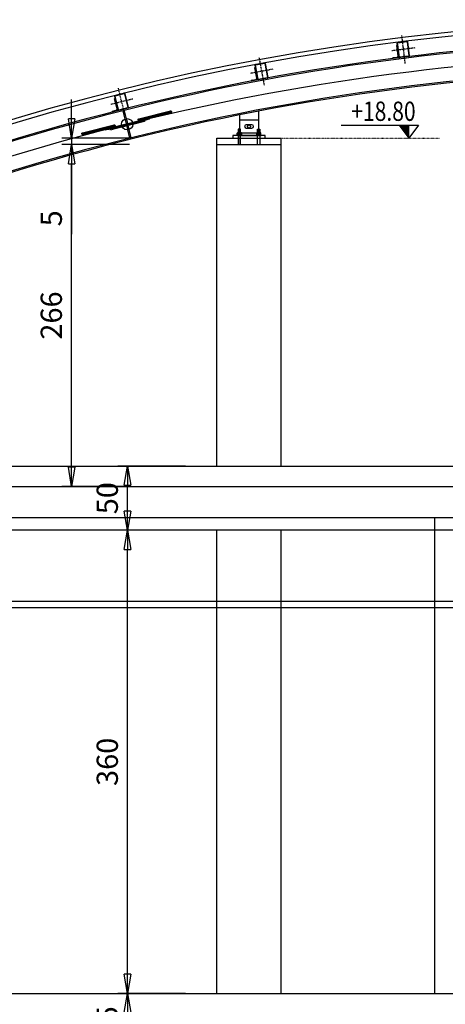
# Model space of a CAD drawing. Extents: x -80171 to -56486, y 16894 to 26591.
# Drawn here: x -59315 to -58984, y 24992 to 25757 of the extents above; entities that cross this region are included whole.
import ezdxf

# ---------------------------------------------------------------- set-up
doc = ezdxf.new("R2010")
doc.units = 0
doc.header["$MEASUREMENT"] = 0
doc.header["$PDSIZE"] = -5
doc.linetypes.add('LINEA [7]', pattern=[0.05, 0, -0.05])
doc.linetypes.add('LINEA [8]', pattern=[1.1, 0.7, -0.2, 0, -0.2])
doc.layers.get('0').update_dxf_attribs({"linetype": 'CONTINUOUS'})
doc.layers.get('DEFPOINTS').update_dxf_attribs({"linetype": 'CONTINUOUS'})
for name, color, linetype in [('01 APE-FINITO', 7, 'CONTINUOUS'), ('03 APE QUOTE', 3, 'CONTINUOUS'), ('05 APE TRAVI', 1, 'CONTINUOUS'), ('06 APE VARIO', 7, 'CONTINUOUS'), ('Cartongessi', 1, 'CONTINUOUS')]:
    doc.layers.add(name, color=color, linetype=linetype)
doc.styles.add('ROMANS', font='ROMANS.shx', dxfattribs={"width": 0.9})
doc.dimstyles.new('100-VERDE', dxfattribs={"dimscale": 7500, "dimtxt": 0.0022, "dimasz": 0.002, "dimexe": 0.001, "dimexo": 0.002, "dimgap": 0.001, "dimtad": 1, "dimdec": 0, "dimzin": 1, "dimdsep": 46, "dimtxsty": 'ROMANS', "dimblk": 'CLOSED', "dimcen": 0.002, "dimclrd": 3, "dimclre": 3, "dimclrt": 3, "dimadec": 1, "dimazin": 2, "dimtfac": 0.6, "dimtdec": 0, "dimtmove": 0, "dimatfit": 3, "dimldrblk": 'CLOSED', "dimfxl": 0, "dimtolj": 1, "dimarcsym": 0})

# ---------------------------------------------------------------- blocks, each defined once
blk = doc.blocks.new('_Closed')
at = {"color": 0, "linetype": 'ByBlock', "lineweight": -2}
for p, q in [((-1, 0.167), (0, 0)), ((-1, 0.167), (-1, -0.167)), ((0, 0), (-1, -0.167)), ((0, 0), (-1, 0))]:
    blk.add_line(p, q, dxfattribs=at)
blk = doc.blocks.new('*D69')
at = {"layer": '03 APE QUOTE', "color": 3, "linetype": 'Continuous', "lineweight": -2, "ltscale": 5, "transparency": 16777216}
for p, q in [((-59185.93, 25410.02), (-59238.43, 25410.02)), ((-59230.93, 25375.02), (-59230.93, 25395.02)), ((-59185.93, 25360.02), (-59238.43, 25360.02))]:
    blk.add_line(p, q, dxfattribs=at)
at = {"layer": 'DEFPOINTS', "color": 0, "linetype": 'Continuous', "ltscale": 5, "transparency": 16777216}
for p in [(-59230.93, 25410.02), (-59161.57, 25410.02), (-59161.57, 25360.02)]:
    blk.add_point(p, dxfattribs=at)
at = {"layer": '03 APE QUOTE', "color": 3, "linetype": 'Continuous', "lineweight": -2, "ltscale": 5, "transparency": 16777216, "xscale": 15, "yscale": 15, "zscale": 15}
for p, rotation in [((-59230.93, 25410.02), 90), ((-59230.93, 25360.02), 270)]:
    blk.add_blockref('_Closed', p, dxfattribs=dict(at, rotation=rotation))
at = {"layer": '03 APE QUOTE', "color": 3, "linetype": 'Continuous', "ltscale": 5, "transparency": 16777216, "insert": (-59246.68, 25385.02), "char_height": 16.5, "attachment_point": 5, "rotation": 90, "style": 'ROMANS'}
blk.add_mtext('\\A1;50', dxfattribs=at)
blk = doc.blocks.new('*D70')
at = {"layer": '03 APE QUOTE', "color": 3, "linetype": 'Continuous', "lineweight": -2, "ltscale": 5, "transparency": 16777216}
for p, q in [((-59185.93, 25360.02), (-59238.43, 25360.02)), ((-59230.93, 25015.02), (-59230.93, 25345.02)), ((-59185.93, 25000.02), (-59238.43, 25000.02))]:
    blk.add_line(p, q, dxfattribs=at)
at = {"layer": 'DEFPOINTS', "color": 0, "linetype": 'Continuous', "ltscale": 5, "transparency": 16777216}
for p in [(-59230.93, 25360.02), (-59161.57, 25360.02), (-59161.57, 25000.02)]:
    blk.add_point(p, dxfattribs=at)
at = {"layer": '03 APE QUOTE', "color": 3, "linetype": 'Continuous', "lineweight": -2, "ltscale": 5, "transparency": 16777216, "xscale": 15, "yscale": 15, "zscale": 15}
for p, rotation in [((-59230.93, 25360.02), 90), ((-59230.93, 25000.02), 270)]:
    blk.add_blockref('_Closed', p, dxfattribs=dict(at, rotation=rotation))
at = {"layer": '03 APE QUOTE', "color": 3, "linetype": 'Continuous', "ltscale": 5, "transparency": 16777216, "insert": (-59246.68, 25180.02), "char_height": 16.5, "attachment_point": 5, "rotation": 90, "style": 'ROMANS'}
blk.add_mtext('\\A1;360', dxfattribs=at)
blk = doc.blocks.new('*D71')
at = {"layer": '03 APE QUOTE', "color": 3, "linetype": 'Continuous', "lineweight": -2, "ltscale": 5, "transparency": 16777216}
for p, q in [((-59185.93, 25000.02), (-59238.43, 25000.02)), ((-59230.93, 24970.02), (-59230.93, 24985.02)), ((-59185.93, 24955.02), (-59238.43, 24955.02))]:
    blk.add_line(p, q, dxfattribs=at)
at = {"layer": 'DEFPOINTS', "color": 0, "linetype": 'Continuous', "ltscale": 5, "transparency": 16777216}
for p in [(-59230.93, 25000.02), (-59161.57, 25000.02), (-59161.57, 24955.02)]:
    blk.add_point(p, dxfattribs=at)
at = {"layer": '03 APE QUOTE', "color": 3, "linetype": 'Continuous', "lineweight": -2, "ltscale": 5, "transparency": 16777216, "xscale": 15, "yscale": 15, "zscale": 15}
for p, rotation in [((-59230.93, 25000.02), 90), ((-59230.93, 24955.02), 270)]:
    blk.add_blockref('_Closed', p, dxfattribs=dict(at, rotation=rotation))
at = {"layer": '03 APE QUOTE', "color": 3, "linetype": 'Continuous', "ltscale": 5, "transparency": 16777216, "insert": (-59246.68, 24977.52), "char_height": 16.5, "attachment_point": 5, "rotation": 90, "style": 'ROMANS'}
blk.add_mtext('\\A1;45', dxfattribs=at)
blk = doc.blocks.new('*D84')
at = {"layer": '03 APE QUOTE', "color": 3, "linetype": 'Continuous', "lineweight": -2, "ltscale": 5, "transparency": 16777216}
for p, q in [((-59229.41, 25660.02), (-59281.91, 25660.02)), ((-59274.41, 25409.02), (-59274.41, 25645.02)), ((-59229.41, 25394.02), (-59281.91, 25394.02))]:
    blk.add_line(p, q, dxfattribs=at)
at = {"layer": 'DEFPOINTS', "color": 0, "linetype": 'Continuous', "ltscale": 5, "transparency": 16777216}
for p in [(-59274.41, 25660.02), (-59161.57, 25660.02), (-59161.57, 25394.02)]:
    blk.add_point(p, dxfattribs=at)
at = {"layer": '03 APE QUOTE', "color": 3, "linetype": 'Continuous', "lineweight": -2, "ltscale": 5, "transparency": 16777216, "xscale": 15, "yscale": 15, "zscale": 15}
for p, rotation in [((-59274.41, 25660.02), 90), ((-59274.41, 25394.02), 270)]:
    blk.add_blockref('_Closed', p, dxfattribs=dict(at, rotation=rotation))
at = {"layer": '03 APE QUOTE', "color": 3, "linetype": 'Continuous', "ltscale": 5, "transparency": 16777216, "insert": (-59290.16, 25527.02), "char_height": 16.5, "attachment_point": 5, "rotation": 90, "style": 'ROMANS'}
blk.add_mtext('\\A1;266', dxfattribs=at)
blk = doc.blocks.new('*D85')
at = {"layer": '03 APE QUOTE', "color": 3, "linetype": 'Continuous', "lineweight": -2, "ltscale": 5, "transparency": 16777216}
for p, q in [((-59274.41, 25680.02), (-59274.41, 25695.02)), ((-59229.41, 25665.02), (-59281.91, 25665.02)), ((-59229.41, 25660.02), (-59281.91, 25660.02)), ((-59274.41, 25665.02), (-59274.41, 25660.02)), ((-59274.41, 25645.02), (-59274.41, 25590.15))]:
    blk.add_line(p, q, dxfattribs=at)
at = {"layer": 'DEFPOINTS', "color": 0, "linetype": 'Continuous', "ltscale": 5, "transparency": 16777216}
for p in [(-59274.41, 25665.02), (-59161.57, 25665.02), (-59161.57, 25660.02)]:
    blk.add_point(p, dxfattribs=at)
at = {"layer": '03 APE QUOTE', "color": 3, "linetype": 'Continuous', "lineweight": -2, "ltscale": 5, "transparency": 16777216, "xscale": 15, "yscale": 15, "zscale": 15}
for p, rotation in [((-59274.41, 25665.02), 270), ((-59274.41, 25660.02), 90)]:
    blk.add_blockref('_Closed', p, dxfattribs=dict(at, rotation=rotation))
at = {"layer": '03 APE QUOTE', "color": 3, "linetype": 'Continuous', "ltscale": 5, "transparency": 16777216, "insert": (-59290.16, 25602.6), "char_height": 16.5, "attachment_point": 5, "rotation": 90, "style": 'ROMANS'}
blk.add_mtext('\\A1;5', dxfattribs=at)

msp = doc.modelspace()

# ---------------------------------------------------------------- hatches: boundary and pattern name
at = {"layer": '06 APE VARIO'}
h = msp.add_hatch(dxfattribs=at)
h.set_pattern_fill('ANSI31', scale=1000, angle=14.02893, style=0)
h.set_pattern_definition([(31.066066, (697099.31, -108407.68), (-64.503263, 107.071607), [])])
edge = h.paths.add_edge_path()
edge.add_arc((-59231.3, 25675.71), 4.45, -180, 180, ccw=False)
edge = h.paths.add_edge_path(flags=16)
edge.add_arc((-59231.3, 25675.71), 4.05, -180, 180, ccw=False)
at = {"layer": '06 APE VARIO', "linetype": 'Continuous', "ltscale": 5}
h = msp.add_hatch(dxfattribs=at)
h.set_pattern_fill('ANSI31', scale=0.05, angle=90, style=0)
h.set_pattern_definition([(45, (-59480.14218, 25345.52515), (0.1122532, -0.1122532), [])])
h.paths.add_polyline_path([(-59012.51, 25665.02), (-59020.01, 25675.02), (-59012.51, 25675.02)])

# ---------------------------------------------------------------- linework, layer by layer
at = {"layer": '01 APE-FINITO', "ltscale": 5}
for p, q in [((-59161.57, 25410.02), (-59161.57, 25665.02)), ((-59161.57, 25665.02), (-59111.57, 25665.02)), ((-59161.57, 25660.02), (-59111.57, 25660.02)), ((-59111.57, 25410.02), (-59111.57, 25665.02)), ((-59161.57, 25000.02), (-59161.57, 25360.02)), ((-59111.57, 25000.02), (-59111.57, 25360.02)), ((-59656.57, 25305.02), (-57926.57, 25305.02)), ((-59656.57, 25300.02), (-57926.57, 25300.02))]:
    msp.add_line(p, q, dxfattribs=at)
at = {"layer": '05 APE TRAVI', "color": 3, "linetype": 'Continuous', "ltscale": 5}
for p, q in [((-59644.57, 25410.02), (-57938.57, 25410.02)), ((-59656.57, 25000.02), (-57926.57, 25000.02))]:
    msp.add_line(p, q, dxfattribs=at)
at = {"layer": '05 APE TRAVI', "linetype": 'Continuous', "ltscale": 5}
for p, q in [((-59686.57, 25394.02), (-57896.57, 25394.02)), ((-59656.57, 25370.02), (-57926.57, 25370.02)), ((-57926.57, 25360.02), (-59656.57, 25360.02))]:
    msp.add_line(p, q, dxfattribs=at)
at = {"layer": '06 APE VARIO', "color": 5, "linetype": 'LINEA [8]'}
for p, q in [((-59018.15, 25744.84), (-59015.44, 25723.01)), ((-59007.86, 25735.03), (-59025.73, 25732.82)), ((-59128.86, 25727.69), (-59124.83, 25706.06)), ((-59118, 25718.52), (-59135.7, 25715.23)), ((-59238.33, 25703.85), (-59233, 25682.51)), ((-59226.93, 25695.36), (-59244.39, 25691))]:
    msp.add_line(p, q, dxfattribs=at)
at = {"layer": '06 APE VARIO', "color": 5}
for p, q in [((-59020.81, 25728.89), (-59021.8, 25736.88)), ((-59020.09, 25727.97), (-59021.44, 25738.89)), ((-59021.41, 25737.38), (-59021.26, 25737.4)), ((-59021.26, 25737.4), (-59020.03, 25727.48)), ((-59019.79, 25728.01), (-59021.14, 25738.93)), ((-59021.01, 25739.45), (-59014.06, 25740.31)), ((-59020.97, 25739.15), (-59014.02, 25740.01)), ((-59013.8, 25739.83), (-59012.45, 25728.92)), ((-59013.5, 25739.87), (-59012.15, 25728.96)), ((-59012.62, 25728.7), (-59019.57, 25727.83)), ((-59129.77, 25710.74), (-59131.79, 25721.55)), ((-59129.48, 25710.79), (-59131.49, 25721.61)), ((-59131.39, 25722.14), (-59124.51, 25723.42)), ((-59131.33, 25721.84), (-59124.45, 25723.12)), ((-59124.22, 25722.96), (-59122.2, 25712.15)), ((-59123.92, 25723.02), (-59121.91, 25712.2)), ((-59024.99, 25726.86), (-59025.01, 25727.01)), ((-59020.03, 25727.48), (-59024.99, 25726.86)), ((-59024.62, 25727.51), (-59021.59, 25727.89)), ((-59012.58, 25728.4), (-59019.53, 25727.54)), ((-59130.55, 25711.61), (-59132.02, 25719.53)), ((-59131.66, 25720.05), (-59131.51, 25720.08)), ((-59131.51, 25720.08), (-59129.68, 25710.25)), ((-59134.6, 25709.33), (-59134.63, 25709.48)), ((-59129.68, 25710.25), (-59134.6, 25709.33)), ((-59134.27, 25710), (-59131.27, 25710.56)), ((-59122.36, 25711.91), (-59129.25, 25710.63)), ((-59122.31, 25711.62), (-59129.19, 25710.34)), ((-59240.51, 25698.15), (-59233.72, 25699.85)), ((-59240.44, 25697.86), (-59233.65, 25699.56)), ((-59233.41, 25699.41), (-59230.74, 25688.74)), ((-59233.11, 25699.48), (-59230.45, 25688.81)), ((-59239.03, 25687.7), (-59240.99, 25695.51)), ((-59238.21, 25686.87), (-59240.88, 25697.54)), ((-59240.66, 25696.05), (-59240.51, 25696.09)), ((-59237.92, 25686.94), (-59240.58, 25697.62)), ((-59240.51, 25696.09), (-59238.09, 25686.39)), ((-59242.94, 25685.17), (-59242.98, 25685.32)), ((-59238.09, 25686.39), (-59242.94, 25685.17)), ((-59242.65, 25685.87), (-59239.69, 25686.61)), ((-59230.88, 25688.5), (-59237.68, 25686.8)), ((-59230.81, 25688.2), (-59237.6, 25686.51))]:
    msp.add_line(p, q, dxfattribs=at)
at = {"layer": '06 APE VARIO', "color": 7}
for p, q in [((-59234.28, 25686.01), (-59233.51, 25686.2)), ((-59234.28, 25686.01), (-59233.51, 25686.2)), ((-59234.28, 25686.01), (-59234.28, 25686.01)), ((-59232.72, 25679.77), (-59234.28, 25686.01)), ((-59234.07, 25685.15), (-59233.29, 25685.34)), ((-59233.51, 25686.2), (-59233.51, 25686.2)), ((-59233.51, 25686.2), (-59231.95, 25679.96)), ((-59198.14, 25685.24), (-59222.69, 25679.1)), ((-59222.63, 25679.7), (-59198.07, 25685.84)), ((-59197.8, 25684.74), (-59222.36, 25678.6)), ((-59222.2, 25680.05), (-59197.65, 25686.18)), ((-59216.95, 25679.71), (-59197.26, 25684.63)), ((-59198.14, 25685.24), (-59198.07, 25685.84)), ((-59198.14, 25685.24), (-59196.77, 25685.58)), ((-59197.8, 25684.74), (-59198.14, 25685.24)), ((-59198.07, 25685.84), (-59197.65, 25686.18)), ((-59198.07, 25685.84), (-59197.11, 25686.08)), ((-59197.8, 25684.74), (-59196.84, 25684.98)), ((-59197.26, 25684.63), (-59197.8, 25684.74)), ((-59197.65, 25686.18), (-59197.11, 25686.08)), ((-59196.84, 25684.98), (-59197.26, 25684.63)), ((-59197.11, 25686.08), (-59196.77, 25685.58)), ((-59196.77, 25685.58), (-59196.84, 25684.98)), ((-59265.92, 25669.13), (-59241.36, 25675.26)), ((-59265.38, 25669.02), (-59240.82, 25675.15)), ((-59241.79, 25674.91), (-59241.36, 25675.26)), ((-59241.36, 25675.26), (-59240.82, 25675.15)), ((-59240.82, 25675.15), (-59240.49, 25674.66)), ((-59225.05, 25677.28), (-59237.55, 25674.15)), ((-59236.25, 25674.89), (-59235.55, 25675.07)), ((-59235.55, 25675.07), (-59235.16, 25675.16)), ((-59235.16, 25675.16), (-59227.63, 25677.04)), ((-59234.6, 25674.48), (-59234.79, 25675.25)), ((-59234.45, 25674.51), (-59234.65, 25675.29)), ((-59227.57, 25675.41), (-59234.45, 25673.69)), ((-59234.21, 25674.57), (-59234.41, 25675.35)), ((-59234.02, 25675.45), (-59233.82, 25674.67)), ((-59228.78, 25675.93), (-59233.63, 25674.72)), ((-59233, 25675.7), (-59232.8, 25674.93)), ((-59232.63, 25679.38), (-59232.72, 25679.77)), ((-59231.78, 25676.01), (-59232.63, 25679.38)), ((-59231.95, 25679.96), (-59231.85, 25679.58)), ((-59231.85, 25679.58), (-59231.01, 25676.2)), ((-59231.59, 25675.23), (-59231.78, 25676.01)), ((-59231.4, 25674.45), (-59231.59, 25675.23)), ((-59231.01, 25676.2), (-59230.81, 25675.42)), ((-59230.81, 25675.42), (-59230.62, 25674.65)), ((-59229.6, 25675.73), (-59229.79, 25676.5)), ((-59229.41, 25674.95), (-59229.6, 25675.73)), ((-59229.51, 25676.57), (-59229.32, 25675.8)), ((-59229.32, 25675.8), (-59229.13, 25675.02)), ((-59227.44, 25676.27), (-59228.78, 25675.93)), ((-59228.58, 25675.98), (-59228.77, 25676.76)), ((-59228.19, 25676.08), (-59228.38, 25676.85)), ((-59228.15, 25676.91), (-59227.95, 25676.14)), ((-59227.81, 25676.17), (-59228, 25676.95)), ((-59227.95, 25676.14), (-59227.76, 25675.36)), ((-59227.63, 25677.04), (-59227.24, 25677.14)), ((-59227.18, 25675.51), (-59227.57, 25675.41)), ((-59227.05, 25676.36), (-59227.44, 25676.27)), ((-59227.24, 25677.14), (-59226.54, 25677.31)), ((-59225.67, 25675.88), (-59227.18, 25675.51)), ((-59226.35, 25676.54), (-59227.05, 25676.36)), ((-59226.54, 25677.31), (-59219.51, 25679.07)), ((-59226.54, 25677.31), (-59226.35, 25676.54)), ((-59226.35, 25676.54), (-59225.87, 25676.66)), ((-59223.11, 25677.35), (-59225.87, 25676.66)), ((-59225.67, 25675.88), (-59225.87, 25676.66)), ((-59225.66, 25676.71), (-59225.85, 25677.49)), ((-59225.5, 25675.93), (-59225.69, 25676.7)), ((-59217.8, 25677.85), (-59225.67, 25675.88)), ((-59224.78, 25676.93), (-59224.97, 25677.71)), ((-59224.27, 25677.88), (-59224.07, 25677.11)), ((-59224.04, 25677.12), (-59223.85, 25676.34)), ((-59223.47, 25677.26), (-59223.66, 25678.04)), ((-59219.32, 25678.3), (-59223.11, 25677.35)), ((-59222.69, 25679.1), (-59222.63, 25679.7)), ((-59222.36, 25678.6), (-59222.69, 25679.1)), ((-59222.63, 25679.7), (-59222.2, 25680.05)), ((-59221.82, 25678.5), (-59222.36, 25678.6)), ((-59222.2, 25680.05), (-59221.67, 25679.94)), ((-59221.39, 25678.84), (-59221.82, 25678.5)), ((-59221.67, 25679.94), (-59221.33, 25679.44)), ((-59221.33, 25679.44), (-59221.39, 25678.84)), ((-59219.51, 25679.07), (-59217.64, 25679.54)), ((-59219.32, 25678.3), (-59219.51, 25679.07)), ((-59217.44, 25678.76), (-59219.32, 25678.3)), ((-59217.99, 25678.63), (-59217.8, 25677.85)), ((-59217.64, 25679.54), (-59216.95, 25679.71)), ((-59217.64, 25679.54), (-59217.44, 25678.76)), ((-59216.76, 25678.93), (-59217.44, 25678.76)), ((-59216.08, 25679.11), (-59216.76, 25678.93)), ((-59216.27, 25679.88), (-59216.08, 25679.11)), ((-59214.2, 25679.57), (-59216.08, 25679.11)), ((-59214.4, 25680.35), (-59214.2, 25679.57)), ((-59266.41, 25668.18), (-59266.34, 25668.78)), ((-59265.04, 25668.52), (-59266.41, 25668.18)), ((-59266.07, 25667.68), (-59266.41, 25668.18)), ((-59266.34, 25668.78), (-59265.92, 25669.13)), ((-59266.34, 25668.78), (-59265.38, 25669.02)), ((-59265.1, 25667.92), (-59266.07, 25667.68)), ((-59265.53, 25667.57), (-59266.07, 25667.68)), ((-59265.92, 25669.13), (-59265.38, 25669.02)), ((-59265.53, 25667.57), (-59245.84, 25672.49)), ((-59265.1, 25667.92), (-59265.53, 25667.57)), ((-59265.38, 25669.02), (-59265.04, 25668.52)), ((-59265.1, 25667.92), (-59240.55, 25674.06)), ((-59265.04, 25668.52), (-59265.1, 25667.92)), ((-59265.04, 25668.52), (-59240.49, 25674.66)), ((-59248.2, 25671.08), (-59248.39, 25671.86)), ((-59246.32, 25671.55), (-59248.2, 25671.08)), ((-59246.52, 25672.32), (-59246.32, 25671.55)), ((-59245.64, 25671.72), (-59246.32, 25671.55)), ((-59245.84, 25672.49), (-59245.15, 25672.66)), ((-59244.96, 25671.89), (-59245.64, 25671.72)), ((-59245.15, 25672.66), (-59243.28, 25673.13)), ((-59245.15, 25672.66), (-59244.96, 25671.89)), ((-59243.09, 25672.36), (-59244.96, 25671.89)), ((-59244.22, 25671.25), (-59244.41, 25672.03)), ((-59242.59, 25671.66), (-59244.22, 25671.25)), ((-59243.28, 25673.13), (-59236.25, 25674.89)), ((-59243.28, 25673.13), (-59243.09, 25672.36)), ((-59239.3, 25673.3), (-59243.09, 25672.36)), ((-59236.34, 25673.22), (-59242.59, 25671.66)), ((-59241.85, 25674.31), (-59241.79, 25674.91)), ((-59241.51, 25673.82), (-59241.85, 25674.31)), ((-59240.97, 25673.71), (-59241.51, 25673.82)), ((-59240.55, 25674.06), (-59240.97, 25673.71)), ((-59240.49, 25674.66), (-59240.55, 25674.06)), ((-59236.54, 25673.99), (-59239.3, 25673.3)), ((-59238.94, 25673.39), (-59239.13, 25674.17)), ((-59238.33, 25673.55), (-59238.52, 25674.32)), ((-59238.17, 25672.76), (-59238.36, 25673.54)), ((-59237.62, 25673.72), (-59237.82, 25674.5)), ((-59236.94, 25674.72), (-59236.75, 25673.94)), ((-59236.71, 25673.95), (-59236.52, 25673.17)), ((-59236.54, 25673.99), (-59236.05, 25674.11)), ((-59236.54, 25673.99), (-59236.34, 25673.22)), ((-59234.84, 25673.59), (-59236.34, 25673.22)), ((-59236.05, 25674.11), (-59236.25, 25674.89)), ((-59235.35, 25674.29), (-59236.05, 25674.11)), ((-59234.97, 25674.39), (-59235.35, 25674.29)), ((-59233.63, 25674.72), (-59234.97, 25674.39)), ((-59234.45, 25673.69), (-59234.84, 25673.59)), ((-59234.26, 25673.74), (-59234.45, 25674.51)), ((-59232.8, 25674.93), (-59232.61, 25674.15)), ((-59230.75, 25671.85), (-59231.4, 25674.45)), ((-59230.65, 25671.47), (-59230.75, 25671.85)), ((-59229.04, 25665.01), (-59230.65, 25671.47)), ((-59230.62, 25674.65), (-59229.97, 25672.05)), ((-59229.97, 25672.05), (-59229.87, 25671.66)), ((-59229.87, 25671.66), (-59228.26, 25665.2)), ((-59229.25, 25665.87), (-59228.47, 25666.06)), ((-59228.26, 25665.2), (-59229.04, 25665.01)), ((-59229.04, 25665.01), (-59228.26, 25665.2))]:
    msp.add_line(p, q, dxfattribs=at)
at = {"layer": '06 APE VARIO', "color": 3}
for p, q in [((-59129.07, 25685.93), (-59144.07, 25683.01)), ((-59144.07, 25683.01), (-59144.07, 25669.01)), ((-59129.07, 25669.01), (-59129.07, 25685.93)), ((-59129.07, 25679.02), (-59144.07, 25679.02)), ((-59144.07, 25679.02), (-59144.07, 25667.02)), ((-59134.38, 25675.33), (-59138.74, 25675.33)), ((-59129.07, 25667.02), (-59129.07, 25679.02)), ((-59145.92, 25667.42), (-59142.22, 25667.42)), ((-59145.92, 25667.02), (-59145.92, 25667.42)), ((-59145.79, 25667.65), (-59145.79, 25668.78)), ((-59142.77, 25669.02), (-59145.36, 25669.02)), ((-59142.77, 25667.42), (-59145.36, 25667.42)), ((-59145.07, 25671.82), (-59145.07, 25660.02)), ((-59143.07, 25671.82), (-59145.07, 25671.82)), ((-59144.93, 25667.65), (-59144.93, 25668.78)), ((-59143.27, 25671.82), (-59144.87, 25671.82)), ((-59144.87, 25671.82), (-59144.87, 25660.02)), ((-59144.07, 25669.01), (-59129.07, 25669.01)), ((-59143.27, 25660.02), (-59143.27, 25671.82)), ((-59143.2, 25667.65), (-59143.2, 25668.78)), ((-59143.07, 25660.02), (-59143.07, 25671.82)), ((-59142.34, 25668.78), (-59142.34, 25667.65)), ((-59142.22, 25667.42), (-59142.22, 25667.02)), ((-59138.74, 25672.69), (-59134.38, 25672.69)), ((-59127.22, 25667.42), (-59130.92, 25667.42)), ((-59130.92, 25667.42), (-59130.92, 25667.02)), ((-59130.79, 25668.78), (-59130.79, 25667.65)), ((-59130.36, 25669.02), (-59127.77, 25669.02)), ((-59130.36, 25667.42), (-59127.77, 25667.42)), ((-59130.07, 25660.02), (-59130.07, 25671.82)), ((-59130.07, 25671.82), (-59128.07, 25671.82)), ((-59129.93, 25667.65), (-59129.93, 25668.78)), ((-59129.87, 25660.02), (-59129.87, 25671.82)), ((-59129.87, 25671.82), (-59128.27, 25671.82)), ((-59128.27, 25671.82), (-59128.27, 25660.02)), ((-59128.2, 25667.65), (-59128.2, 25668.78)), ((-59128.07, 25671.82), (-59128.07, 25660.02)), ((-59127.34, 25667.65), (-59127.34, 25668.78)), ((-59127.22, 25667.02), (-59127.22, 25667.42)), ((-59124.07, 25667.02), (-59149.07, 25667.02)), ((-59149.07, 25667.02), (-59149.07, 25665.02)), ((-59149.07, 25665.02), (-59124.07, 25665.02)), ((-59142.22, 25667.02), (-59145.92, 25667.02)), ((-59144.07, 25667.02), (-59129.07, 25667.02)), ((-59130.92, 25667.02), (-59127.22, 25667.02)), ((-59124.07, 25665.02), (-59124.07, 25667.02))]:
    msp.add_line(p, q, dxfattribs=at)
at = {"layer": '06 APE VARIO', "linetype": 'Continuous', "ltscale": 5}
for p, q in [((-59065.01, 25675.02), (-59005.01, 25675.02)), ((-59020.01, 25675.02), (-59012.51, 25665.02)), ((-59012.51, 25665.02), (-59012.51, 25675.02)), ((-59005.01, 25675.02), (-59012.51, 25665.02))]:
    msp.add_line(p, q, dxfattribs=at)
at = {"layer": '06 APE VARIO', "color": 7, "linetype": 'LINEA [7]', "ltscale": 5}
msp.add_line((-59161.57, 25665.02), (-58988.36, 25665.02), dxfattribs=at)
at = {"layer": '06 APE VARIO', "color": 7}
msp.add_circle((-59231.3, 25675.71), 4.45, dxfattribs=at)
at = {"layer": '06 APE VARIO', "color": 3}
msp.add_circle((-59136.56, 25674.01), 1.2, dxfattribs=at)
at = {"layer": '06 APE VARIO', "color": 3, "linetype": 'Continuous'}
for centre, radius, start, end in [((-58791.56, 23915.83), 1841.19, 61.85482, 118.14518), ((-58791.57, 23915.83), 1841.19, 61.85482, 118.14518), ((-58791.57, 23915.83), 1837.99, 61.85326, 118.14674), ((-58791.57, 23915.83), 1825.99, 90.04707, 118.13331), ((-58791.57, 23915.83), 1824.99, 90.04709, 118.11458), ((-58791.57, 23915.83), 1802.99, 90.04767, 117.69627), ((-58791.57, 23915.83), 1801.99, 90.04769, 117.67697)]:
    msp.add_arc(centre, radius, start, end, dxfattribs=at)
at = {"layer": '06 APE VARIO', "color": 5}
for centre, radius, start, end in [((-59021.35, 25736.93), 0.45, 97.06196, 187.06196), ((-59020.95, 25738.95), 0.5, 97.06196, 187.06196), ((-59020.95, 25738.95), 0.2, 97.06196, 187.06196), ((-59014, 25739.81), 0.5, 7.06196, 97.06196), ((-59014, 25739.81), 0.2, 7.06196, 97.06196), ((-59021.7, 25728.78), 0.9, 277.06196, 7.06196), ((-59012.65, 25728.89), 0.2, 277.06196, 7.06196), ((-59012.65, 25728.89), 0.5, 277.06196, 7.06196), ((-59131.3, 25721.64), 0.5, 100.54544, 190.54544), ((-59131.3, 25721.64), 0.2, 100.54544, 190.54544), ((-59124.41, 25722.92), 0.5, 10.54544, 100.54544), ((-59124.41, 25722.92), 0.2, 10.54544, 100.54544), ((-59024.56, 25727.06), 0.45, 97.06196, 187.06196), ((-59019.59, 25728.03), 0.5, 187.06196, 277.06196), ((-59019.59, 25728.03), 0.2, 187.06196, 277.06196), ((-59131.58, 25719.61), 0.45, 100.54544, 190.54544), ((-59134.18, 25709.56), 0.45, 100.54544, 190.54544), ((-59131.43, 25711.45), 0.9, 280.54544, 10.54544), ((-59129.28, 25710.83), 0.5, 190.54544, 280.54544), ((-59129.28, 25710.83), 0.2, 190.54544, 280.54544), ((-59122.4, 25712.11), 0.2, 280.54544, 10.54544), ((-59122.4, 25712.11), 0.5, 280.54544, 10.54544), ((-59240.39, 25697.67), 0.5, 104.02893, 194.02893), ((-59233.6, 25699.36), 0.5, 14.02893, 104.02893), ((-59233.6, 25699.36), 0.2, 14.02893, 104.02893), ((-59240.55, 25695.62), 0.45, 104.02893, 194.02893), ((-59240.39, 25697.67), 0.2, 104.02893, 194.02893), ((-59242.54, 25685.43), 0.45, 104.02893, 194.02893), ((-59239.91, 25687.48), 0.9, 284.02893, 14.02893), ((-59237.72, 25686.99), 0.5, 194.02893, 284.02893), ((-59237.72, 25686.99), 0.2, 194.02893, 284.02893), ((-59230.93, 25688.69), 0.2, 284.02893, 14.02893), ((-59230.93, 25688.69), 0.5, 284.02893, 14.02893)]:
    msp.add_arc(centre, radius, start, end, dxfattribs=at)
at = {"layer": '06 APE VARIO', "color": 3}
for centre, radius, start, end in [((-58791.6, 23916.07), 1813.75, 89.99906, 117.90941), ((-59138.74, 25674.01), 1.32, 90, 270), ((-59134.38, 25674.01), 1.32, 270, 90), ((-59145.36, 25668.5), 0.52, 33.62657, 146.37343), ((-59145.36, 25667.94), 0.52, 213.62657, 326.37343), ((-59144.07, 25667.3), 1.72, 59.85191, 120.14809), ((-59144.07, 25669.13), 1.72, 239.85191, 300.14809), ((-59142.77, 25668.5), 0.52, 33.62657, 146.37343), ((-59142.77, 25667.94), 0.52, 213.62657, 326.37343), ((-59130.36, 25668.5), 0.52, 33.62657, 146.37343), ((-59130.36, 25667.94), 0.52, 213.62657, 326.37343), ((-59129.07, 25667.3), 1.72, 59.85191, 120.14809), ((-59129.07, 25669.13), 1.72, 239.85191, 300.14809), ((-59127.77, 25668.5), 0.52, 33.62657, 146.37343), ((-59127.77, 25667.94), 0.52, 213.62657, 326.37343)]:
    msp.add_arc(centre, radius, start, end, dxfattribs=at)
at = {"layer": 'Cartongessi'}
msp.add_line((-58992.57, 25369.91), (-58992.57, 25000.02), dxfattribs=at)

# ---------------------------------------------------------------- texts
at = {"layer": '06 APE VARIO', "color": 2, "linetype": 'Continuous', "ltscale": 5, "style": 'ROMANS', "width": 0.8}
msp.add_text('+18.80', height=15, dxfattribs=at).set_placement((-59057.15, 25678.35))

# ---------------------------------------------------------------- dimensions: what is measured, and where the dimension line sits
at = {"layer": '03 APE QUOTE', "color": 3, "linetype": 'Continuous', "ltscale": 5}
dim = msp.add_linear_dim(base=(-59274.41, 25665.02), p1=(-59161.57, 25660.02), p2=(-59161.57, 25665.02), angle=90, dimstyle='100-VERDE', dxfattribs=at)
dim.commit()
dim.dimension.update_dxf_attribs({"geometry": '*D85', "text_midpoint": (-59274.41, 25602.6), "dimtype": 160})
for base, p1, p2, picture, middle in [((-59274.41, 25660.02), (-59161.57, 25394.02), (-59161.57, 25660.02), '*D84', (-59290.16, 25527.02)), ((-59230.93, 25410.02), (-59161.57, 25360.02), (-59161.57, 25410.02), '*D69', (-59246.68, 25385.02)), ((-59230.93, 25360.02), (-59161.57, 25000.02), (-59161.57, 25360.02), '*D70', (-59246.68, 25180.02)), ((-59230.93, 25000.02), (-59161.57, 24955.02), (-59161.57, 25000.02), '*D71', (-59246.68, 24977.52))]:
    dim = msp.add_linear_dim(base=base, p1=p1, p2=p2, angle=90, dimstyle='100-VERDE', dxfattribs=at)
    dim.commit()
    dim.dimension.update_dxf_attribs({"geometry": picture, "text_midpoint": middle})

doc.saveas('drawing.dxf')
